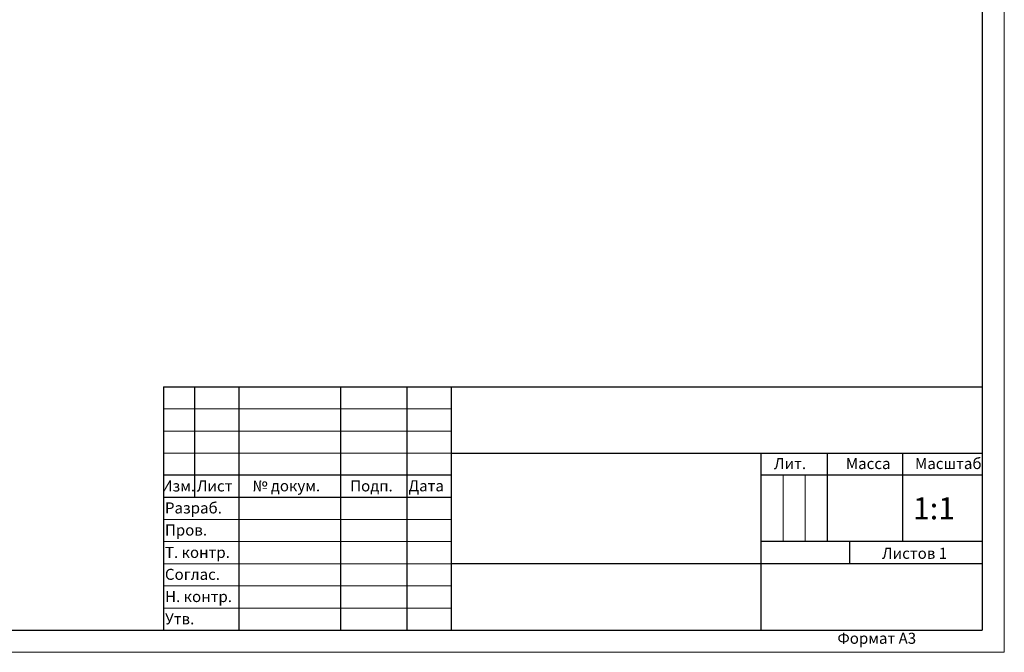
# Model space of a CAD drawing. Units: millimetres. Extents: x 0 to 420, y 0 to 297.
# Drawn here: x 198 to 420, y 0 to 143 of the extents above; entities that cross this region are included whole.
import ezdxf

# ---------------------------------------------------------------- set-up
doc = ezdxf.new("R2010")
doc.units = ezdxf.units.MM
doc.styles.add('SLDTEXTSTYLE0', font='TXT', dxfattribs={"width": 0.7, "bigfont": 'bigfont'})
doc.styles.add('SLDTEXTSTYLE1', font='TXT', dxfattribs={"width": 0.7})

msp = doc.modelspace()

# ---------------------------------------------------------------- linework, layer by layer
at = {"color": 7, "linetype": 'Continuous', "lineweight": 18}
for p, q in [((420, 297), (420, 0)), ((295, 55), (230, 55)), ((295, 50), (230, 50)), ((295, 45), (230, 45)), ((370, 40), (370, 25)), ((375, 40), (375, 25)), ((295, 30), (230, 30)), ((295, 25), (230, 25)), ((295, 20), (230, 20)), ((295, 15), (230, 15)), ((230, 10), (295, 10)), ((0, 0), (420, 0))]:
    msp.add_line(p, q, dxfattribs=at)
at = {"color": 7, "linetype": 'Continuous', "lineweight": 25}
for p, q in [((415, 292), (415, 5)), ((230, 60), (415, 60)), ((230, 60), (230, 5)), ((237, 60), (237, 35)), ((247, 60), (247, 5)), ((270, 60), (270, 5)), ((285, 60), (285, 5)), ((295, 60), (295, 5)), ((415, 60), (415, 5)), ((295, 45), (415, 45)), ((365, 45), (365, 5)), ((380, 45), (380, 25)), ((397, 45), (397, 25)), ((295, 40), (230, 40)), ((415, 40), (365, 40)), ((295, 35), (230, 35)), ((415, 25), (365, 25)), ((385, 25), (385, 20)), ((415, 20), (295, 20)), ((20, 5), (415, 5)), ((230, 5), (415, 5))]:
    msp.add_line(p, q, dxfattribs=at)

# ---------------------------------------------------------------- texts
at = {"color": 7, "linetype": 'Continuous', "lineweight": 0}
for s, insert, char_height, attachment_point, style in [('Лит.', (367.96, 43.9), 2.5, 1, 'SLDTEXTSTYLE0'), ('Масса', (384.2, 43.9), 2.5, 1, 'SLDTEXTSTYLE0'), ('Масштаб', (399.83, 43.9), 2.5, 1, 'SLDTEXTSTYLE0'), ('Изм.', (233.35, 38.84), 2.5, 2, 'SLDTEXTSTYLE0'), ('Лист', (241.56, 38.84), 2.5, 2, 'SLDTEXTSTYLE0'), ('№ докум.', (257.76, 38.87), 2.5, 2, 'SLDTEXTSTYLE0'), ('Подп.', (277.01, 38.85), 2.5, 2, 'SLDTEXTSTYLE0'), ('Дата', (289.36, 38.87), 2.5, 2, 'SLDTEXTSTYLE0'), ('Разраб.', (230.34, 33.87), 2.5, 1, 'SLDTEXTSTYLE0'), ('1:1', (404.11, 35.03), 5, 2, 'SLDTEXTSTYLE1'), ('Пров.', (230.34, 28.88), 2.5, 1, 'SLDTEXTSTYLE0'), ('Т. контр.', (230.34, 23.83), 2.5, 1, 'SLDTEXTSTYLE0'), ('Листов 1', (392.37, 23.62), 2.5, 1, 'SLDTEXTSTYLE0'), ('Соглас.', (230.34, 18.87), 2.5, 1, 'SLDTEXTSTYLE0'), ('Н. контр.', (230.37, 13.85), 2.5, 1, 'SLDTEXTSTYLE0'), ('Утв.', (230.37, 8.82), 2.5, 1, 'SLDTEXTSTYLE0'), ('Формат А3', (382.29, 4.42), 2.5, 1, 'SLDTEXTSTYLE0')]:
    msp.add_mtext(s, dxfattribs=dict(at, insert=insert, char_height=char_height, attachment_point=attachment_point, style=style))

doc.saveas('drawing.dxf')
